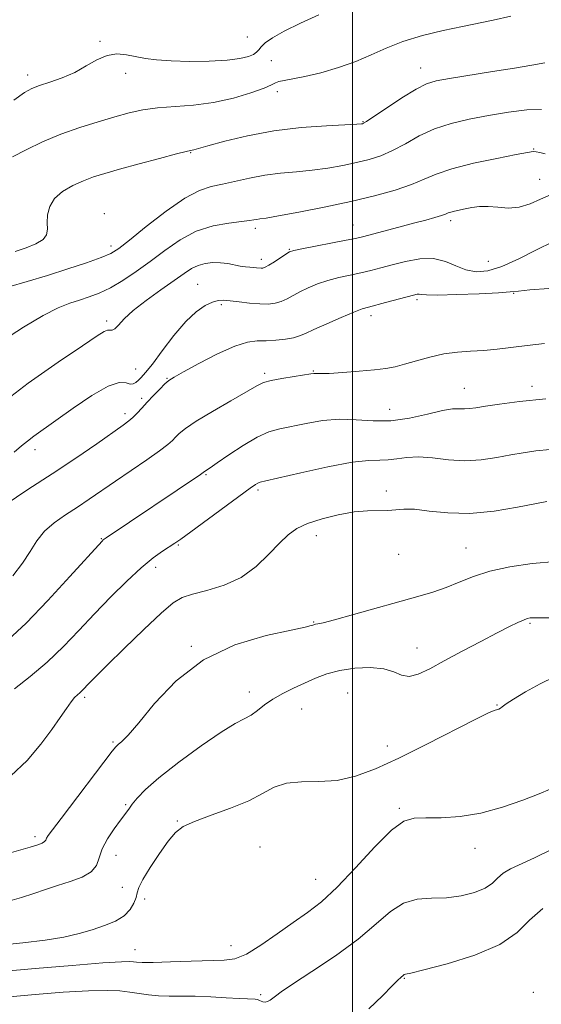
# Model space of a CAD drawing. Extents: x 2087300 to 2090200, y 329800 to 332700.
# Drawn here: x 2088915 to 2089048, y 331064 to 331314 of the extents above; entities that cross this region are included whole.
import ezdxf

# ---------------------------------------------------------------- set-up
doc = ezdxf.new("R2010")
doc.units = 0
doc.header["$MEASUREMENT"] = 0
for name, color, linetype, lineweight in [('32000', 7, 'Continuous', 0), ('DTM SPOT ELEVATION', 2, 'Continuous', 13), ('INDEX CONTOUR', 41, 'Continuous', 13), ('INTERMEDIATE CONTOUR', 44, 'Continuous', 0)]:
    doc.layers.add(name, color=color, linetype=linetype, lineweight=lineweight)

msp = doc.modelspace()

# ---------------------------------------------------------------- linework, layer by layer
at = {"layer": '32000', "flags": 128}
msp.add_lwpolyline([(2089000, 330000), (2089000, 332500)], dxfattribs=at)
at = {"layer": 'DTM SPOT ELEVATION'}
for p in [(2088935.84, 331308.31, 1216.2), (2088973.31, 331309.41, 1217.1), (2088979.36, 331303.35, 1214.8), (2088942.35, 331300.15, 1215.5), (2089017.32, 331301.55, 1212.7), (2088917.46, 331299.71, 1216.5), (2088980.91, 331295.54, 1213.6), (2089002.64, 331287.85, 1212.1), (2088958.92, 331280.02, 1211.9), (2089046.09, 331280.94, 1208.1), (2089047.6, 331273.21, 1206.6), (2088936.98, 331264.49, 1210.5), (2089024.97, 331262.69, 1205.6), (2088975.3, 331260.8, 1207.6), (2089000.14, 331261.62, 1206.8), (2088938.61, 331256.3, 1210.5), (2088983.97, 331255.41, 1206.1), (2088976.86, 331252.91, 1206.5), (2089034.49, 331252.41, 1205.1), (2088960.69, 331246.54, 1204.9), (2089016.43, 331242.67, 1201.7), (2089040.97, 331244.21, 1201.9), (2088966.65, 331241.33, 1203.7), (2089004.71, 331238.6, 1201.5), (2088937.54, 331237.19, 1206.3), (2088944.88, 331225.04, 1205.1), (2088952.86, 331222.67, 1202.1), (2088977.69, 331223.91, 1200.3), (2088990.08, 331224.47, 1200.1), (2089028.44, 331220.11, 1198.8), (2089045.59, 331220.64, 1198.5), (2088946.4, 331217.52, 1202.3), (2088942.22, 331213.68, 1202.4), (2089009.42, 331214.75, 1198.9), (2088919.3, 331204.5, 1203.5), (2088962.74, 331198.12, 1197.85), (2088976.03, 331194.28, 1195.7), (2089008.57, 331193.96, 1194.4), (2088990.85, 331182.64, 1193.4), (2088936.17, 331181.92, 1198.1), (2088955.73, 331180.24, 1195.84), (2089011.71, 331177.92, 1193.2), (2089028.88, 331179.49, 1192.9), (2088950.01, 331174.59, 1195.5), (2088990.17, 331160.7, 1192.1), (2089045.1, 331160.36, 1189.8), (2088959.02, 331154.55, 1192.1), (2089016.4, 331154.05, 1190.7), (2088973.78, 331142.92, 1190.6), (2088998.78, 331142.69, 1188.9), (2088931.91, 331141.53, 1193.7), (2088987.12, 331138.56, 1189.1), (2089036.74, 331139.62, 1188.1), (2088939.18, 331130.22, 1192.2), (2089008.83, 331129.21, 1188.7), (2088942.38, 331114.27, 1190.2), (2089011.95, 331113.36, 1186.2), (2088955.52, 331110.09, 1188.1), (2088919.34, 331106.15, 1192.4), (2088976.5, 331103.5, 1186.9), (2089031.1, 331103.19, 1185.42), (2088939.92, 331101.4, 1189.3), (2088990.61, 331095.29, 1186.9), (2088941.54, 331093.25, 1189.1), (2088947.21, 331090.27, 1187.5), (2088944.71, 331077.39, 1186.8), (2088969.11, 331078.44, 1186.8), (2089013.16, 331070.16, 1181.9), (2088976.71, 331066.01, 1184.3), (2089045.99, 331066.56, 1180.4)]:
    msp.add_point(p, dxfattribs=at)
at = {"layer": 'INDEX CONTOUR'}
for points in [[(2088912.677, 331245.884, 1210), (2088917.32, 331247.253, 1210), (2088922.466, 331248.789, 1210), (2088927.673, 331250.432, 1210), (2088932.414, 331252.019, 1210), (2088936.143, 331253.352, 1210), (2088938.592, 331254.379, 1210), (2088940.621, 331255.633, 1210), (2088943.368, 331257.779, 1210), (2088947.606, 331261.201, 1210), (2088952.635, 331265.115, 1210), (2088957.39, 331268.448, 1210), (2088961.086, 331270.41, 1210), (2088964.059, 331271.364, 1210), (2088966.929, 331271.956, 1210), (2088973.824, 331273.525, 1210), (2088977.703, 331274.256, 1210), (2088981.7, 331274.753, 1210), (2088985.747, 331275.117, 1210), (2088989.786, 331275.51, 1210), (2088993.754, 331276.054, 1210), (2088997.547, 331276.726, 1210), (2089001.056, 331277.463, 1210), (2089004.222, 331278.243, 1210), (2089007.205, 331279.203, 1210), (2089010.216, 331280.519, 1210), (2089013.442, 331282.281, 1210), (2089016.962, 331284.236, 1210), (2089020.83, 331286.044, 1210), (2089025.08, 331287.449, 1210), (2089029.683, 331288.524, 1210), (2089034.589, 331289.427, 1210), (2089039.652, 331290.251, 1210), (2089044.337, 331290.844, 1210), (2089048.01, 331290.992, 1210)], [(2088913.676, 331172.432, 1200), (2088916.166, 331175.671, 1200), (2088918.111, 331178.658, 1200), (2088919.816, 331181.346, 1200), (2088921.733, 331183.759, 1200), (2088924.193, 331185.936, 1200), (2088927.062, 331187.959, 1200), (2088930.087, 331189.925, 1200), (2088933.095, 331191.933, 1200), (2088939.775, 331196.525, 1200), (2088947.732, 331201.95, 1200), (2088950.978, 331204.223, 1200), (2088953.039, 331205.782, 1200), (2088954.222, 331206.825, 1200), (2088955.028, 331207.664, 1200), (2088955.959, 331208.603, 1200), (2088957.535, 331209.884, 1200), (2088960.279, 331211.734, 1200), (2088964.432, 331214.242, 1200), (2088969.106, 331216.948, 1200), (2088975.688, 331220.72, 1200), (2088977.423, 331221.542, 1200), (2088979.325, 331222.074, 1200), (2088982.087, 331222.598, 1200), (2088985.196, 331223.104, 1200), (2088989.41, 331223.75, 1200), (2088990.15, 331223.853, 1200), (2088990.512, 331223.864, 1200), (2088990.954, 331223.832, 1200), (2088991.981, 331223.821, 1200), (2088994.1, 331223.903, 1200), (2088997.583, 331224.123, 1200), (2089001.729, 331224.441, 1200), (2089005.596, 331224.79, 1200), (2089008.506, 331225.136, 1200), (2089010.847, 331225.565, 1200), (2089013.266, 331226.193, 1200), (2089016.254, 331227.079, 1200), (2089019.672, 331228.036, 1200), (2089023.224, 331228.823, 1200), (2089026.673, 331229.269, 1200), (2089030.03, 331229.497, 1200), (2089033.364, 331229.707, 1200), (2089036.763, 331230.05, 1200), (2089044.367, 331231.007, 1200), (2089048.821, 331231.495, 1200)], [(2088912.32, 331089.658, 1190), (2088915.847, 331090.685, 1190), (2088919.028, 331091.699, 1190), (2088922.009, 331092.7, 1190), (2088925.051, 331093.702, 1190), (2088928.283, 331094.731, 1190), (2088931.316, 331095.868, 1190), (2088933.631, 331097.204, 1190), (2088934.907, 331098.819, 1190), (2088935.61, 331100.747, 1190), (2088936.401, 331103.011, 1190), (2088937.765, 331105.571, 1190), (2088939.453, 331108.13, 1190), (2088941.04, 331110.331, 1190), (2088943.127, 331113.164, 1190), (2088944.051, 331114.386, 1190), (2088945.3, 331115.936, 1190), (2088947.371, 331118.086, 1190), (2088950.803, 331121.098, 1190), (2088955.841, 331125.035, 1190), (2088961.532, 331129.198, 1190), (2088966.627, 331132.685, 1190), (2088970.185, 331134.858, 1190), (2088972.514, 331136.101, 1190), (2088974.233, 331137.055, 1190), (2088975.881, 331138.229, 1190), (2088977.684, 331139.615, 1190), (2088979.787, 331141.072, 1190), (2088982.281, 331142.485, 1190), (2088985.031, 331143.839, 1190), (2088987.846, 331145.145, 1190), (2088990.611, 331146.393, 1190), (2088993.512, 331147.508, 1190), (2088996.811, 331148.393, 1190), (2089000.631, 331148.956, 1190), (2089004.538, 331149.115, 1190), (2089007.96, 331148.794, 1190), (2089010.503, 331148.015, 1190), (2089012.485, 331147.199, 1190), (2089014.405, 331146.87, 1190), (2089016.707, 331147.432, 1190), (2089019.622, 331148.815, 1190), (2089023.329, 331150.829, 1190), (2089027.851, 331153.254, 1190), (2089032.592, 331155.747, 1190), (2089036.803, 331157.932, 1190), (2089039.908, 331159.518, 1190), (2089042.023, 331160.56, 1190), (2089043.437, 331161.197, 1190), (2089044.416, 331161.559, 1190), (2089045.123, 331161.731, 1190), (2089045.698, 331161.789, 1190), (2089046.358, 331161.797, 1190), (2089047.637, 331161.787, 1190), (2089050.145, 331161.779, 1190)]]:
    msp.add_polyline3d(points, dxfattribs=at)
at = {"layer": 'INTERMEDIATE CONTOUR'}
for points in [[(2088913.957, 331293.351, 1216), (2088916.615, 331295.282, 1216), (2088918.496, 331296.346, 1216), (2088920.439, 331297.08, 1216), (2088923.075, 331297.935, 1216), (2088926.2, 331299.033, 1216), (2088929.401, 331300.412, 1216), (2088932.351, 331302.042, 1216), (2088935.059, 331303.603, 1216), (2088937.618, 331304.707, 1216), (2088940.108, 331305.075, 1216), (2088942.552, 331304.887, 1216), (2088947.399, 331303.965, 1216), (2088950.237, 331303.57, 1216), (2088953.895, 331303.294, 1216), (2088958.58, 331303.178, 1216), (2088963.622, 331303.237, 1216), (2088968.131, 331303.478, 1216), (2088971.414, 331303.894, 1216), (2088973.565, 331304.422, 1216), (2088974.877, 331304.985, 1216), (2088975.646, 331305.531, 1216), (2088976.185, 331306.135, 1216), (2088976.813, 331306.894, 1216), (2088977.854, 331307.899, 1216), (2088979.664, 331309.218, 1216), (2088982.608, 331310.908, 1216), (2088986.816, 331312.951, 1216), (2088991.487, 331315.03, 1216)], [(2088913.578, 331278.914, 1214), (2088917.034, 331280.756, 1214), (2088921.221, 331282.737, 1214), (2088925.864, 331284.668, 1214), (2088930.681, 331286.385, 1214), (2088935.373, 331287.862, 1214), (2088939.635, 331289.101, 1214), (2088943.293, 331290.105, 1214), (2088946.719, 331290.871, 1214), (2088950.415, 331291.399, 1214), (2088959.607, 331292.086, 1214), (2088964.703, 331292.741, 1214), (2088969.734, 331293.861, 1214), (2088974.198, 331295.203, 1214), (2088977.548, 331296.422, 1214), (2088979.454, 331297.254, 1214), (2088980.456, 331297.758, 1214), (2088981.312, 331298.076, 1214), (2088982.681, 331298.35, 1214), (2088984.821, 331298.724, 1214), (2088987.892, 331299.343, 1214), (2088991.926, 331300.317, 1214), (2088996.453, 331301.607, 1214), (2089000.876, 331303.137, 1214), (2089004.793, 331304.827, 1214), (2089008.574, 331306.565, 1214), (2089012.783, 331308.238, 1214), (2089017.773, 331309.741, 1214), (2089023.054, 331311.032, 1214), (2089027.926, 331312.082, 1214), (2089035.759, 331313.691, 1214), (2089040.232, 331314.661, 1214)], [(2088914.276, 331254.874, 1212), (2088917.062, 331255.78, 1212), (2088919.556, 331256.781, 1212), (2088921.369, 331257.884, 1212), (2088922.245, 331259.108, 1212), (2088922.46, 331260.519, 1212), (2088922.425, 331262.197, 1212), (2088922.524, 331264.174, 1212), (2088923.048, 331266.289, 1212), (2088924.265, 331268.331, 1212), (2088926.327, 331270.126, 1212), (2088928.925, 331271.635, 1212), (2088931.636, 331272.854, 1212), (2088934.209, 331273.817, 1212), (2088937.071, 331274.713, 1212), (2088940.821, 331275.771, 1212), (2088945.756, 331277.125, 1212), (2088950.975, 331278.538, 1212), (2088955.271, 331279.682, 1212), (2088957.762, 331280.317, 1212), (2088958.847, 331280.567, 1212), (2088959.243, 331280.642, 1212), (2088959.662, 331280.75, 1212), (2088963.244, 331281.765, 1212), (2088967.532, 331282.933, 1212), (2088973.295, 331284.31, 1212), (2088979.984, 331285.548, 1212), (2088986.987, 331286.379, 1212), (2088993.425, 331286.855, 1212), (2089001.129, 331287.242, 1212), (2089002.261, 331287.314, 1212), (2089002.565, 331287.355, 1212), (2089002.805, 331287.454, 1212), (2089003.578, 331287.927, 1212), (2089005.434, 331289.154, 1212), (2089008.669, 331291.324, 1212), (2089012.568, 331293.891, 1212), (2089016.163, 331296.125, 1212), (2089018.827, 331297.495, 1212), (2089021.305, 331298.254, 1212), (2089024.69, 331298.857, 1212), (2089035.572, 331300.583, 1212), (2089041.175, 331301.488, 1212), (2089045.607, 331302.239, 1212), (2089048.88, 331302.829, 1212)], [(2088911.028, 331232.152, 1208), (2088916.406, 331235.649, 1208), (2088921.388, 331238.639, 1208), (2088925.221, 331240.59, 1208), (2088928.138, 331241.739, 1208), (2088930.614, 331242.519, 1208), (2088933.065, 331243.313, 1208), (2088935.656, 331244.319, 1208), (2088938.486, 331245.678, 1208), (2088941.63, 331247.502, 1208), (2088945.035, 331249.75, 1208), (2088948.625, 331252.344, 1208), (2088952.342, 331255.151, 1208), (2088956.22, 331257.835, 1208), (2088960.31, 331260.001, 1208), (2088964.576, 331261.365, 1208), (2088968.577, 331262.096, 1208), (2088971.781, 331262.472, 1208), (2088973.819, 331262.727, 1208), (2088974.975, 331262.914, 1208), (2088975.7, 331263.044, 1208), (2088976.496, 331263.15, 1208), (2088978.079, 331263.383, 1208), (2088981.217, 331263.915, 1208), (2088986.379, 331264.867, 1208), (2088992.833, 331266.137, 1208), (2088999.547, 331267.57, 1208), (2089005.638, 331269.032, 1208), (2089010.831, 331270.478, 1208), (2089014.998, 331271.884, 1208), (2089018.206, 331273.237, 1208), (2089021.283, 331274.567, 1208), (2089025.251, 331275.916, 1208), (2089030.719, 331277.288, 1208), (2089036.649, 331278.546, 1208), (2089041.593, 331279.515, 1208), (2089044.496, 331280.068, 1208), (2089045.886, 331280.263, 1208), (2089046.684, 331280.209, 1208), (2089047.653, 331280.004, 1208), (2089048.931, 331279.723, 1208)], [(2088909.756, 331215.494, 1206), (2088917.564, 331221.426, 1206), (2088925.212, 331226.78, 1206), (2088931.376, 331230.924, 1206), (2088935.105, 331233.415, 1206), (2088936.931, 331234.57, 1206), (2088937.76, 331234.894, 1206), (2088938.36, 331234.866, 1206), (2088938.96, 331234.853, 1206), (2088939.65, 331235.198, 1206), (2088940.565, 331236.169, 1206), (2088941.999, 331237.76, 1206), (2088944.288, 331239.897, 1206), (2088947.587, 331242.453, 1206), (2088951.318, 331245.103, 1206), (2088954.721, 331247.471, 1206), (2088957.236, 331249.262, 1206), (2088959.106, 331250.512, 1206), (2088960.774, 331251.335, 1206), (2088962.589, 331251.834, 1206), (2088964.526, 331252.052, 1206), (2088966.465, 331252.02, 1206), (2088968.299, 331251.784, 1206), (2088971.484, 331251.145, 1206), (2088972.78, 331250.959, 1206), (2088973.882, 331250.867, 1206), (2088974.814, 331250.81, 1206), (2088975.595, 331250.745, 1206), (2088976.773, 331250.636, 1206), (2088977.235, 331250.655, 1206), (2088977.823, 331250.854, 1206), (2088978.762, 331251.37, 1206), (2088980.174, 331252.267, 1206), (2088983.1, 331254.218, 1206), (2088983.999, 331254.762, 1206), (2088985.062, 331255.115, 1206), (2088987.098, 331255.536, 1206), (2088998.406, 331257.712, 1206), (2089000.808, 331258.204, 1206), (2089002.583, 331258.621, 1206), (2089011.752, 331261.036, 1206), (2089015.51, 331262.037, 1206), (2089018.607, 331262.873, 1206), (2089020.957, 331263.53, 1206), (2089022.603, 331264.028, 1206), (2089023.634, 331264.39, 1206), (2089024.329, 331264.662, 1206), (2089025.017, 331264.894, 1206), (2089025.962, 331265.131, 1206), (2089028.66, 331265.703, 1206), (2089030.349, 331266.047, 1206), (2089032.274, 331266.309, 1206), (2089034.466, 331266.348, 1206), (2089036.931, 331266.111, 1206), (2089039.595, 331265.902, 1206), (2089042.356, 331266.115, 1206), (2089045.12, 331266.998, 1206), (2089047.797, 331268.209, 1206), (2089050.303, 331269.259, 1206)], [(2088914.008, 331203.88, 1204), (2088915.909, 331205.448, 1204), (2088917.391, 331206.699, 1204), (2088919.059, 331207.963, 1204), (2088924.595, 331211.893, 1204), (2088928.987, 331215.029, 1204), (2088933.758, 331218.268, 1204), (2088937.926, 331220.675, 1204), (2088940.751, 331221.597, 1204), (2088942.453, 331221.511, 1204), (2088943.494, 331221.176, 1204), (2088944.271, 331221.199, 1204), (2088944.938, 331221.576, 1204), (2088945.585, 331222.154, 1204), (2088946.335, 331222.879, 1204), (2088947.431, 331224.101, 1204), (2088949.146, 331226.273, 1204), (2088951.638, 331229.625, 1204), (2088954.6, 331233.507, 1204), (2088957.61, 331237.046, 1204), (2088960.308, 331239.559, 1204), (2088962.593, 331241.121, 1204), (2088964.426, 331241.995, 1204), (2088965.846, 331242.415, 1204), (2088967.195, 331242.504, 1204), (2088968.888, 331242.355, 1204), (2088971.205, 331242.067, 1204), (2088973.859, 331241.755, 1204), (2088976.424, 331241.54, 1204), (2088978.572, 331241.52, 1204), (2088980.349, 331241.727, 1204), (2088981.9, 331242.167, 1204), (2088983.369, 331242.838, 1204), (2088986.649, 331244.643, 1204), (2088988.723, 331245.642, 1204), (2088991.103, 331246.616, 1204), (2088993.736, 331247.497, 1204), (2088996.549, 331248.24, 1204), (2088999.399, 331248.877, 1204), (2089002.123, 331249.464, 1204), (2089004.639, 331250.056, 1204), (2089007.18, 331250.705, 1204), (2089010.059, 331251.467, 1204), (2089013.468, 331252.325, 1204), (2089017.118, 331252.98, 1204), (2089020.599, 331253.064, 1204), (2089023.609, 331252.353, 1204), (2089026.265, 331251.221, 1204), (2089028.795, 331250.184, 1204), (2089031.429, 331249.698, 1204), (2089034.413, 331249.95, 1204), (2089038, 331251.061, 1204), (2089042.295, 331253.024, 1204), (2089046.812, 331255.318, 1204), (2089050.919, 331257.295, 1204)], [(2088911.73, 331190.489, 1202), (2088917.493, 331194.356, 1202), (2088923.683, 331198.351, 1202), (2088929.692, 331202.363, 1202), (2088935, 331206.025, 1202), (2088941.697, 331210.73, 1202), (2088943.195, 331211.83, 1202), (2088944.209, 331212.698, 1202), (2088945.251, 331213.739, 1202), (2088946.454, 331215.024, 1202), (2088947.854, 331216.542, 1202), (2088949.442, 331218.238, 1202), (2088951.022, 331219.886, 1202), (2088952.352, 331221.22, 1202), (2088953.359, 331222.106, 1202), (2088954.659, 331222.947, 1202), (2088957.037, 331224.278, 1202), (2088960.967, 331226.424, 1202), (2088965.673, 331228.858, 1202), (2088970.064, 331230.847, 1202), (2088973.331, 331231.853, 1202), (2088975.788, 331232.138, 1202), (2088978.029, 331232.163, 1202), (2088980.487, 331232.303, 1202), (2088982.948, 331232.589, 1202), (2088985.038, 331232.964, 1202), (2088986.563, 331233.409, 1202), (2088988.05, 331234.055, 1202), (2088990.199, 331235.068, 1202), (2088993.447, 331236.522, 1202), (2088997.145, 331238.117, 1202), (2089000.374, 331239.458, 1202), (2089002.505, 331240.271, 1202), (2089004.057, 331240.753, 1202), (2089008.413, 331241.892, 1202), (2089015.533, 331243.792, 1202), (2089016.456, 331243.997, 1202), (2089016.974, 331244.026, 1202), (2089017.5, 331243.939, 1202), (2089018.784, 331243.829, 1202), (2089021.658, 331243.799, 1202), (2089026.546, 331243.918, 1202), (2089032.235, 331244.139, 1202), (2089037.102, 331244.383, 1202), (2089040.065, 331244.594, 1202), (2089042.197, 331244.812, 1202), (2089045.112, 331245.098, 1202), (2089049.893, 331245.485, 1202)], [(2088912.51, 331156.179, 1198), (2088917.051, 331160.424, 1198), (2088922.585, 331166.147, 1198), (2088928.188, 331172.227, 1198), (2088936.353, 331181.265, 1198), (2088936.653, 331181.567, 1198), (2088936.857, 331181.725, 1198), (2088937.388, 331182.087, 1198), (2088961.358, 331198.182, 1198), (2088962.057, 331198.668, 1198), (2088962.377, 331198.941, 1198), (2088962.567, 331199.07, 1198), (2088962.939, 331199.302, 1198), (2088963.83, 331199.894, 1198), (2088965.645, 331201.146, 1198), (2088968.605, 331203.208, 1198), (2088972.202, 331205.6, 1198), (2088975.746, 331207.69, 1198), (2088978.744, 331209.014, 1198), (2088981.507, 331209.796, 1198), (2088988.219, 331211.19, 1198), (2088992.372, 331211.9, 1198), (2088996.699, 331212.262, 1198), (2089000.974, 331212.109, 1198), (2089005.283, 331211.801, 1198), (2089009.787, 331211.825, 1198), (2089014.528, 331212.511, 1198), (2089019.067, 331213.541, 1198), (2089022.843, 331214.436, 1198), (2089025.463, 331214.841, 1198), (2089027.195, 331214.893, 1198), (2089028.476, 331214.851, 1198), (2089029.735, 331214.932, 1198), (2089031.378, 331215.172, 1198), (2089033.806, 331215.567, 1198), (2089037.395, 331216.103, 1198), (2089042.428, 331216.733, 1198), (2089049.164, 331217.403, 1198)], [(2088914.069, 331143.749, 1196), (2088918.111, 331146.879, 1196), (2088922.44, 331150.531, 1196), (2088926.551, 331154.45, 1196), (2088930.499, 331158.552, 1196), (2088934.479, 331162.795, 1196), (2088938.604, 331167.085, 1196), (2088942.65, 331171.109, 1196), (2088946.313, 331174.5, 1196), (2088949.343, 331176.99, 1196), (2088951.725, 331178.699, 1196), (2088954.842, 331180.716, 1196), (2088956.397, 331181.795, 1196), (2088958.945, 331183.638, 1196), (2088974.037, 331194.693, 1196), (2088975.331, 331195.613, 1196), (2088975.953, 331196.001, 1196), (2088976.524, 331196.229, 1196), (2088977.959, 331196.587, 1196), (2088986.918, 331198.654, 1196), (2088993.708, 331200.136, 1196), (2088999.897, 331201.298, 1196), (2089004.187, 331201.79, 1196), (2089006.983, 331201.86, 1196), (2089009.111, 331201.9, 1196), (2089011.287, 331202.191, 1196), (2089013.789, 331202.549, 1196), (2089016.784, 331202.677, 1196), (2089020.37, 331202.388, 1196), (2089024.376, 331201.941, 1196), (2089028.566, 331201.705, 1196), (2089032.713, 331201.947, 1196), (2089036.654, 331202.523, 1196), (2089040.234, 331203.185, 1196), (2089043.411, 331203.734, 1196), (2089046.588, 331204.171, 1196), (2089050.275, 331204.547, 1196)], [(2088913.159, 331121.566, 1194), (2088917.339, 331125.522, 1194), (2088920.808, 331129.618, 1194), (2088923.584, 331133.382, 1194), (2088925.705, 331136.434, 1194), (2088927.288, 331138.753, 1194), (2088928.469, 331140.407, 1194), (2088929.373, 331141.489, 1194), (2088930.084, 331142.186, 1194), (2088930.675, 331142.704, 1194), (2088931.217, 331143.223, 1194), (2088933.273, 331145.357, 1194), (2088934.832, 331146.916, 1194), (2088937.649, 331149.699, 1194), (2088941.989, 331153.96, 1194), (2088946.959, 331158.779, 1194), (2088951.369, 331162.939, 1194), (2088954.405, 331165.541, 1194), (2088956.721, 331166.938, 1194), (2088959.342, 331167.797, 1194), (2088963.012, 331168.719, 1194), (2088967.354, 331170.04, 1194), (2088971.71, 331172.026, 1194), (2088975.539, 331174.801, 1194), (2088978.763, 331177.909, 1194), (2088981.419, 331180.75, 1194), (2088983.628, 331182.875, 1194), (2088985.845, 331184.426, 1194), (2088988.605, 331185.698, 1194), (2088992.258, 331186.906, 1194), (2088996.395, 331187.955, 1194), (2089000.421, 331188.67, 1194), (2089003.856, 331188.947, 1194), (2089008.989, 331188.998, 1194), (2089013.022, 331189.396, 1194), (2089015.726, 331189.347, 1194), (2089019.478, 331188.911, 1194), (2089024.239, 331188.418, 1194), (2089029.859, 331188.311, 1194), (2089036.049, 331188.89, 1194), (2089041.973, 331189.866, 1194), (2089049.433, 331191.366, 1194)], [(2088907.954, 331100.6, 1192), (2088918.133, 331103.49, 1192), (2088920.003, 331104.06, 1192), (2088921.166, 331104.502, 1192), (2088921.773, 331104.885, 1192), (2088922.053, 331105.273, 1192), (2088922.257, 331105.727, 1192), (2088922.673, 331106.406, 1192), (2088923.741, 331107.871, 1192), (2088925.935, 331110.778, 1192), (2088938.913, 331127.835, 1192), (2088939.873, 331129.004, 1192), (2088940.486, 331129.565, 1192), (2088941.384, 331130.311, 1192), (2088942.988, 331131.921, 1192), (2088945.667, 331135.04, 1192), (2088949.723, 331139.988, 1192), (2088955.205, 331145.77, 1192), (2088962.1, 331151.07, 1192), (2088970.143, 331154.854, 1192), (2088978.077, 331157.24, 1192), (2088984.397, 331158.633, 1192), (2088988.017, 331159.401, 1192), (2088989.535, 331159.767, 1192), (2088989.965, 331159.917, 1192), (2088990.169, 331160.006, 1192), (2088990.373, 331160.073, 1192), (2088990.645, 331160.123, 1192), (2088991.16, 331160.201, 1192), (2088992.52, 331160.499, 1192), (2088995.429, 331161.25, 1192), (2089000.278, 331162.585, 1192), (2089016.635, 331167.171, 1192), (2089020.429, 331168.297, 1192), (2089023.775, 331169.455, 1192), (2089027.096, 331170.798, 1192), (2089030.72, 331172.231, 1192), (2089034.948, 331173.594, 1192), (2089039.986, 331174.743, 1192), (2089045.653, 331175.593, 1192), (2089051.675, 331176.075, 1192)], [(2088910.424, 331078.556, 1188), (2088916.221, 331079.121, 1188), (2088921.894, 331079.808, 1188), (2088926.621, 331080.608, 1188), (2088930.506, 331081.504, 1188), (2088933.882, 331082.477, 1188), (2088936.997, 331083.522, 1188), (2088939.753, 331084.687, 1188), (2088941.968, 331086.043, 1188), (2088943.511, 331087.601, 1188), (2088944.474, 331089.203, 1188), (2088944.999, 331090.639, 1188), (2088945.28, 331091.824, 1188), (2088945.708, 331093.176, 1188), (2088946.719, 331095.239, 1188), (2088948.587, 331098.327, 1188), (2088950.921, 331101.854, 1188), (2088953.166, 331105.008, 1188), (2088954.987, 331107.196, 1188), (2088956.943, 331108.701, 1188), (2088959.817, 331110.028, 1188), (2088964.088, 331111.579, 1188), (2088969.037, 331113.351, 1188), (2088973.641, 331115.241, 1188), (2088977.175, 331117.116, 1188), (2088980.106, 331118.716, 1188), (2088983.198, 331119.759, 1188), (2088987.031, 331120.093, 1188), (2088991.443, 331120.135, 1188), (2088996.09, 331120.441, 1188), (2089000.766, 331121.478, 1188), (2089005.822, 331123.355, 1188), (2089011.751, 331126.09, 1188), (2089018.735, 331129.568, 1188), (2089031.329, 331135.997, 1188), (2089034.583, 331137.584, 1188), (2089036.009, 331138.189, 1188), (2089036.868, 331138.418, 1188), (2089037.224, 331138.572, 1188), (2089037.599, 331138.807, 1188), (2089038.081, 331139.176, 1188), (2089039.043, 331139.864, 1188), (2089040.933, 331141.091, 1188), (2089044.003, 331142.949, 1188), (2089047.709, 331145.014, 1188), (2089051.31, 331146.73, 1188)], [(2088910.87, 331071.884, 1186), (2088919.393, 331072.656, 1186), (2088928.729, 331073.429, 1186), (2088936.588, 331074.027, 1186), (2088941.276, 331074.324, 1186), (2088943.45, 331074.382, 1186), (2088944.351, 331074.313, 1186), (2088945.134, 331074.216, 1186), (2088946.568, 331074.153, 1186), (2088949.329, 331074.176, 1186), (2088953.779, 331074.309, 1186), (2088959.019, 331074.49, 1186), (2088967.369, 331074.715, 1186), (2088970.145, 331075.123, 1186), (2088973.042, 331076.306, 1186), (2088976.705, 331078.541, 1186), (2088980.836, 331081.408, 1186), (2088984.901, 331084.308, 1186), (2088988.542, 331086.867, 1186), (2088992.096, 331089.604, 1186), (2088996.08, 331093.262, 1186), (2089000.789, 331098.237, 1186), (2089005.663, 331103.536, 1186), (2089009.926, 331107.82, 1186), (2089013.073, 331110.112, 1186), (2089015.689, 331110.866, 1186), (2089018.628, 331110.906, 1186), (2089022.55, 331110.945, 1186), (2089027.329, 331111.29, 1186), (2089032.647, 331112.147, 1186), (2089038.137, 331113.616, 1186), (2089043.26, 331115.384, 1186), (2089047.432, 331117.034, 1186), (2089050.229, 331118.239, 1186)], [(2088912.851, 331065.449, 1184), (2088919.353, 331066.053, 1184), (2088926.496, 331066.605, 1184), (2088932.926, 331066.974, 1184), (2088937.623, 331067.06, 1184), (2088940.913, 331066.913, 1184), (2088943.455, 331066.619, 1184), (2088945.819, 331066.263, 1184), (2088948.201, 331065.929, 1184), (2088950.711, 331065.699, 1184), (2088953.452, 331065.622, 1184), (2088956.534, 331065.618, 1184), (2088960.059, 331065.577, 1184), (2088964.017, 331065.42, 1184), (2088967.925, 331065.2, 1184), (2088971.182, 331065.003, 1184), (2088973.346, 331064.896, 1184), (2088975.3, 331064.821, 1184), (2088975.742, 331064.763, 1184), (2088976.069, 331064.659, 1184), (2088976.381, 331064.497, 1184), (2088976.761, 331064.286, 1184), (2088977.229, 331064.111, 1184), (2088977.788, 331064.077, 1184), (2088978.43, 331064.26, 1184), (2088979.102, 331064.614, 1184), (2088979.742, 331065.063, 1184), (2088980.432, 331065.62, 1184), (2088981.839, 331066.659, 1184), (2088984.772, 331068.644, 1184), (2088989.696, 331071.862, 1184), (2088995.676, 331075.884, 1184), (2089001.432, 331080.107, 1184), (2089005.995, 331083.975, 1184), (2089009.645, 331087.131, 1184), (2089012.971, 331089.268, 1184), (2089016.454, 331090.231, 1184), (2089020.121, 331090.471, 1184), (2089023.889, 331090.591, 1184), (2089027.629, 331091.076, 1184), (2089031.031, 331091.932, 1184), (2089033.74, 331093.045, 1184), (2089035.553, 331094.303, 1184), (2089036.875, 331095.597, 1184), (2089038.26, 331096.819, 1184), (2089040.188, 331097.926, 1184), (2089046.297, 331100.727, 1184), (2089050.566, 331102.902, 1184)], [(2089004.194, 331062.351, 1182), (2089007.598, 331065.647, 1182), (2089010.053, 331068.192, 1182), (2089011.523, 331069.679, 1182), (2089012.262, 331070.362, 1182), (2089012.993, 331070.968, 1182), (2089013.151, 331071.07, 1182), (2089013.484, 331071.159, 1182), (2089014.827, 331071.473, 1182), (2089018.176, 331072.299, 1182), (2089024.056, 331073.852, 1182), (2089031.098, 331076.055, 1182), (2089037.459, 331078.756, 1182), (2089041.826, 331081.786, 1182), (2089045.008, 331084.903, 1182), (2089048.344, 331087.846, 1182)]]:
    msp.add_polyline3d(points, dxfattribs=at)

doc.saveas('drawing.dxf')
